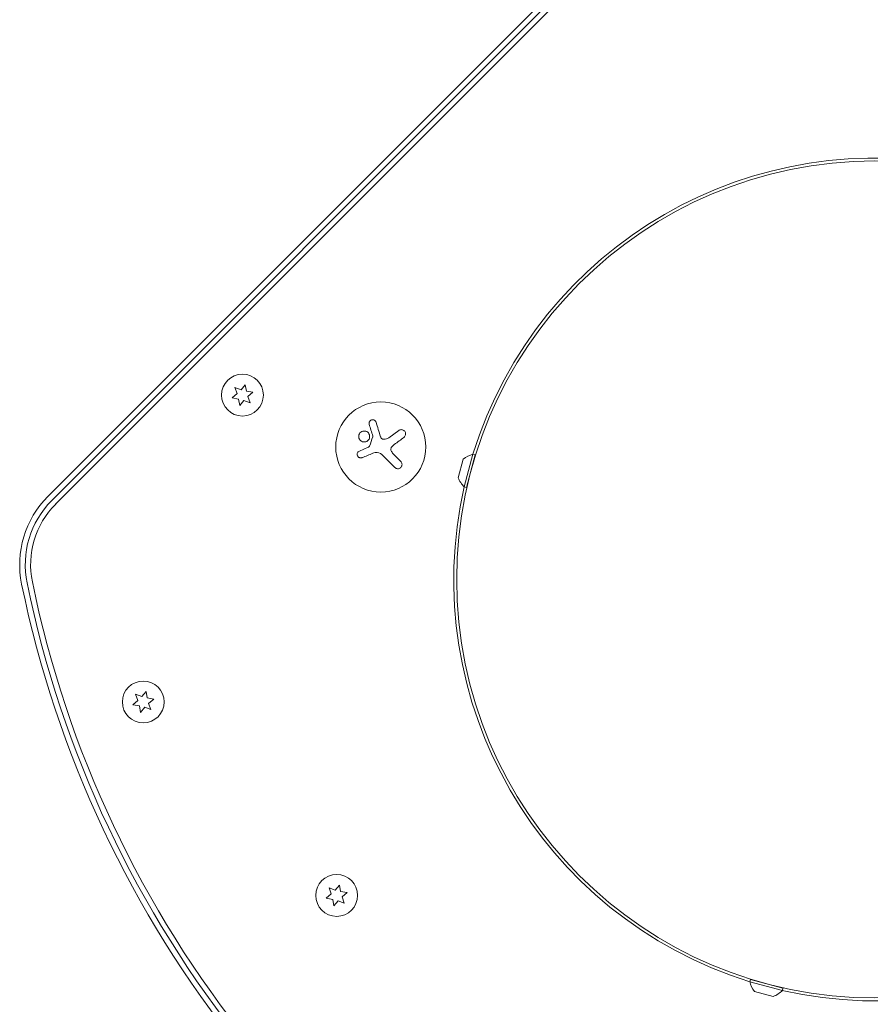
# Model space of a CAD drawing. Units: millimetres. Extents: x -2633 to 2316, y -1575 to 2316.
# Drawn here: x -22 to 242, y 97 to 403 of the extents above; entities that cross this region are included whole.
import ezdxf

# ---------------------------------------------------------------- set-up
doc = ezdxf.new("R2010")
doc.units = ezdxf.units.MM
doc.header["$LTSCALE"] = 20
doc.layers.add('2d', color=230, linetype='Continuous')

msp = doc.modelspace()

# ---------------------------------------------------------------- linework, layer by layer
at = {"layer": '2d', "lineweight": 0}
for p, q in [((509.89, 778.45), (-13.36, 255.19)), ((511.12, 777.23), (-12.14, 253.97)), ((-12.14, 253.97), (511.12, 777.23)), ((512.29, 776.06), (-10.97, 252.8)), ((44.72, 289.03), (46.65, 288.33)), ((45.42, 287.11), (44.72, 289.03)), ((46.65, 288.33), (47.96, 289.9)), ((47.96, 289.9), (48.32, 287.88)), ((48.32, 287.88), (50.33, 287.53)), ((50.33, 287.53), (48.76, 286.21)), ((43.86, 285.79), (45.42, 287.11)), ((45.87, 285.44), (43.86, 285.79)), ((46.23, 283.43), (45.87, 285.44)), ((47.54, 284.99), (46.23, 283.43)), ((49.46, 284.29), (47.54, 284.99)), ((48.76, 286.21), (49.46, 284.29)), ((92.55, 273.41), (95.67, 275.67)), ((83.42, 269.28), (86.15, 270.45)), ((94.43, 264.18), (90.37, 268.23)), ((94.13, 268.22), (96.3, 266.05)), ((115.69, 266.78), (114.13, 260.99)), ((118.73, 268.3), (116.02, 258.15)), ((119.46, 268.1), (116.74, 257.96)), ((119.46, 268.1), (118.73, 268.3)), ((116.74, 257.96), (116.02, 258.15)), ((13.89, 193.71), (15.82, 193.01)), ((14.59, 191.79), (13.89, 193.71)), ((15.82, 193.01), (17.13, 194.58)), ((17.13, 194.58), (17.49, 192.57)), ((13.03, 190.48), (14.59, 191.79)), ((15.04, 190.12), (13.03, 190.48)), ((15.4, 188.11), (15.04, 190.12)), ((16.71, 189.67), (15.4, 188.11)), ((18.63, 188.97), (16.71, 189.67)), ((17.49, 192.57), (19.5, 192.21)), ((19.5, 192.21), (17.93, 190.9)), ((17.93, 190.9), (18.63, 188.97)), ((73.13, 130.37), (74.7, 131.69)), ((74, 133.61), (75.92, 132.91)), ((74.7, 131.69), (74, 133.61)), ((75.92, 132.91), (77.23, 134.47)), ((77.23, 134.47), (77.59, 132.46)), ((77.59, 132.46), (79.6, 132.11)), ((79.6, 132.11), (78.04, 130.79)), ((75.15, 130.02), (73.13, 130.37)), ((75.5, 128), (75.15, 130.02)), ((76.81, 129.57), (75.5, 128)), ((78.74, 128.87), (76.81, 129.57)), ((78.04, 130.79), (78.74, 128.87)), ((204.95, 105.17), (204.76, 104.45)), ((204.76, 104.45), (214.9, 101.73)), ((204.95, 105.17), (215.09, 102.46)), ((206.27, 101.4), (212.07, 99.85)), ((215.09, 102.46), (214.9, 101.73))]:
    msp.add_line(p, q, dxfattribs=at)
for centre, radius in [((243.67, 229.39), 130), ((47.09, 286.66), 6.5), ((90.09, 270.54), 14), ((16.26, 191.34), 6.5), ((76.37, 131.24), 6.5)]:
    msp.add_circle(centre, radius, dxfattribs=at)
for centre, radius, start, end in [((243.67, 229.39), 130.89, 77.2895, 162.7105), ((120.69, 260.54), 8, 104.1521, 128.6953), ((121.59, 263.89), 8, 201.3047, 225.8479), ((243.67, 229.39), 130.89, 167.2895, 252.7105), ((7.85, 233.98), 30, 135, 191.6015), ((7.85, 233.98), 28.27, 135, 191.6015), ((7.85, 233.98), 26.61, 135, 191.6015), ((310.37, 296.09), 338.83, 191.6015, 218.8069), ((310.37, 296.09), 337.1, 191.6015, 218.8566), ((310.37, 296.09), 335.44, 191.6015, 218.9147), ((243.67, 229.39), 130.89, 257.2895, 342.7105), ((212.51, 106.41), 8, 194.1521, 218.6953), ((209.16, 107.3), 8, 291.3047, 315.8479)]:
    msp.add_arc(centre, radius, start, end, dxfattribs=at)
for points, knots in [([(88.6, 278.23), (88.56, 278.36), (88.49, 278.48), (88.41, 278.59), (88.32, 278.69), (88.21, 278.79), (88.09, 278.86), (87.98, 278.92), (87.84, 278.97), (87.71, 278.99), (87.58, 279.01), (87.45, 279.01), (87.33, 278.98), (87.22, 278.96), (87.11, 278.92), (87.01, 278.86), (86.91, 278.81), (86.82, 278.74), (86.74, 278.66), (86.67, 278.58), (86.6, 278.49), (86.55, 278.39), (86.5, 278.28), (86.47, 278.17), (86.45, 278.05), (86.43, 277.93), (86.44, 277.8), (86.46, 277.68), (86.47, 277.65), (86.48, 277.61), (86.49, 277.58)], [0, 0, 0, 0, 0.123267, 0.123267, 0.123267, 0.246944, 0.246944, 0.246944, 0.364412, 0.364412, 0.364412, 0.469764, 0.469764, 0.469764, 0.565076, 0.565076, 0.565076, 0.656937, 0.656937, 0.656937, 0.751946, 0.751946, 0.751946, 0.854928, 0.854928, 0.854928, 0.968152, 0.968152, 0.968152, 1, 1, 1, 1]), ([(86.62, 273.66), (86.66, 274.11), (86.51, 274.56), (85.96, 275.23), (85.55, 275.45), (84.68, 275.54), (84.22, 275.42), (83.5, 274.84), (83.27, 274.41), (83.23, 273.95)], [0.5, 0.5, 0.5, 0.5, 0.625, 0.625, 0.75, 0.75, 0.875, 0.875, 1, 1, 1, 1]), ([(97.25, 273.5), (97.38, 273.6), (97.5, 273.72), (97.59, 273.86), (97.68, 274), (97.74, 274.15), (97.78, 274.32), (97.81, 274.48), (97.81, 274.64), (97.78, 274.81), (97.76, 274.95), (97.71, 275.1), (97.64, 275.23), (97.57, 275.35), (97.48, 275.47), (97.38, 275.56), (97.28, 275.65), (97.17, 275.73), (97.05, 275.79), (96.93, 275.85), (96.79, 275.89), (96.66, 275.91), (96.52, 275.94), (96.37, 275.93), (96.23, 275.91), (96.07, 275.88), (95.93, 275.83), (95.79, 275.75), (95.75, 275.73), (95.71, 275.7), (95.67, 275.67)], [0, 0, 0, 0, 0.120796, 0.120796, 0.120796, 0.242046, 0.242046, 0.242046, 0.356333, 0.356333, 0.356333, 0.459168, 0.459168, 0.459168, 0.553739, 0.553739, 0.553739, 0.646543, 0.646543, 0.646543, 0.743592, 0.743592, 0.743592, 0.848997, 0.848997, 0.848997, 0.964083, 0.964083, 0.964083, 1, 1, 1, 1]), ([(83.23, 273.95), (83.19, 273.5), (83.34, 273.05), (83.9, 272.38), (84.3, 272.16), (85.17, 272.07), (85.64, 272.19), (86.35, 272.76), (86.58, 273.2), (86.62, 273.66)], [0, 0, 0, 0, 0.125, 0.125, 0.25, 0.25, 0.375, 0.375, 0.5, 0.5, 0.5, 0.5]), ([(87.6, 273.91), (87.61, 273.88), (87.62, 273.85), (87.62, 273.81), (87.62, 273.79), (87.61, 273.76), (87.6, 273.73)], [0, 0, 0, 0, 0.541586, 0.541586, 0.541586, 1, 1, 1, 1]), ([(91.01, 272.94), (90.89, 272.94), (90.77, 272.97), (90.66, 273.01), (90.55, 273.06), (90.44, 273.12), (90.35, 273.19), (90.26, 273.27), (90.18, 273.36), (90.12, 273.47), (90.08, 273.54), (90.05, 273.61), (90.02, 273.69)], [0, 0, 0, 0, 0.26951, 0.26951, 0.26951, 0.539189, 0.539189, 0.539189, 0.809594, 0.809594, 0.809594, 1, 1, 1, 1]), ([(83.42, 269.28), (83.3, 269.23), (83.19, 269.16), (83.09, 269.07), (83, 268.98), (82.92, 268.86), (82.86, 268.74), (82.8, 268.62), (82.77, 268.49), (82.75, 268.36), (82.74, 268.24), (82.75, 268.11), (82.78, 267.99), (82.81, 267.87), (82.86, 267.76), (82.92, 267.66), (82.99, 267.56), (83.06, 267.48), (83.15, 267.4), (83.24, 267.33), (83.34, 267.27), (83.45, 267.23), (83.56, 267.18), (83.68, 267.16), (83.8, 267.15), (83.93, 267.14), (84.06, 267.16), (84.18, 267.19), (84.21, 267.2), (84.25, 267.22), (84.28, 267.23)], [0, 0, 0, 0, 0.117688, 0.117688, 0.117688, 0.23572, 0.23572, 0.23572, 0.348983, 0.348983, 0.348983, 0.453941, 0.453941, 0.453941, 0.55245, 0.55245, 0.55245, 0.649106, 0.649106, 0.649106, 0.748614, 0.748614, 0.748614, 0.85433, 0.85433, 0.85433, 0.967387, 0.967387, 0.967387, 1, 1, 1, 1]), ([(86.6, 270.82), (86.58, 270.77), (86.56, 270.72), (86.52, 270.68), (86.49, 270.64), (86.45, 270.6), (86.4, 270.57), (86.39, 270.57), (86.38, 270.56), (86.37, 270.55)], [0, 0, 0, 0, 0.444984, 0.444984, 0.444984, 0.890124, 0.890124, 0.890124, 1, 1, 1, 1]), ([(93.41, 269.13), (93.34, 269.25), (93.28, 269.38), (93.25, 269.51), (93.22, 269.65), (93.21, 269.8), (93.23, 269.94), (93.24, 270.07), (93.28, 270.21), (93.34, 270.34), (93.39, 270.45), (93.46, 270.55), (93.54, 270.64)], [0, 0, 0, 0, 0.2593, 0.2593, 0.2593, 0.519012, 0.519012, 0.519012, 0.774897, 0.774897, 0.774897, 1, 1, 1, 1]), ([(94.43, 264.18), (94.54, 264.06), (94.68, 263.97), (94.82, 263.9), (94.97, 263.84), (95.14, 263.8), (95.3, 263.79), (95.46, 263.78), (95.63, 263.8), (95.78, 263.86), (95.92, 263.9), (96.06, 263.98), (96.18, 264.07), (96.29, 264.15), (96.38, 264.26), (96.46, 264.37), (96.54, 264.48), (96.59, 264.6), (96.63, 264.73), (96.67, 264.86), (96.69, 265), (96.69, 265.13), (96.69, 265.27), (96.66, 265.41), (96.62, 265.55), (96.57, 265.69), (96.49, 265.83), (96.4, 265.94), (96.37, 265.98), (96.33, 266.02), (96.3, 266.05)], [0, 0, 0, 0, 0.12144, 0.12144, 0.12144, 0.243283, 0.243283, 0.243283, 0.358856, 0.358856, 0.358856, 0.462986, 0.462986, 0.462986, 0.558085, 0.558085, 0.558085, 0.650496, 0.650496, 0.650496, 0.746429, 0.746429, 0.746429, 0.850305, 0.850305, 0.850305, 0.963913, 0.963913, 0.963913, 1, 1, 1, 1])]:
    msp.add_open_spline(points, degree=3, knots=knots, dxfattribs=at)
for points in [[(86.49, 277.58), (86.84, 276.41), (87.22, 275.18), (87.6, 273.91)], [(90.02, 273.69), (89.53, 275.26), (89.05, 276.79), (88.6, 278.23)], [(87.6, 273.73), (87.27, 272.76), (86.93, 271.8), (86.6, 270.82)], [(92.55, 273.41), (92.11, 273.08), (91.56, 272.92), (91.01, 272.94)], [(94.29, 271.32), (95.31, 272.07), (96.3, 272.8), (97.25, 273.5)], [(86.37, 270.55), (86.3, 270.52), (86.23, 270.48), (86.15, 270.45)], [(93.54, 270.64), (93.77, 270.9), (94.02, 271.12), (94.29, 271.32)], [(84.28, 267.23), (85.35, 267.67), (86.45, 268.12), (87.58, 268.58)], [(87.58, 268.58), (87.83, 268.69), (88.09, 268.77), (88.37, 268.82)], [(88.37, 268.82), (88.41, 268.83), (88.45, 268.83), (88.49, 268.84)], [(88.49, 268.84), (89.17, 268.95), (89.89, 268.72), (90.37, 268.23)], [(94.13, 268.22), (93.86, 268.49), (93.62, 268.79), (93.41, 269.13)]]:
    msp.add_open_spline(points, degree=3, dxfattribs=at)

doc.saveas('drawing.dxf')
